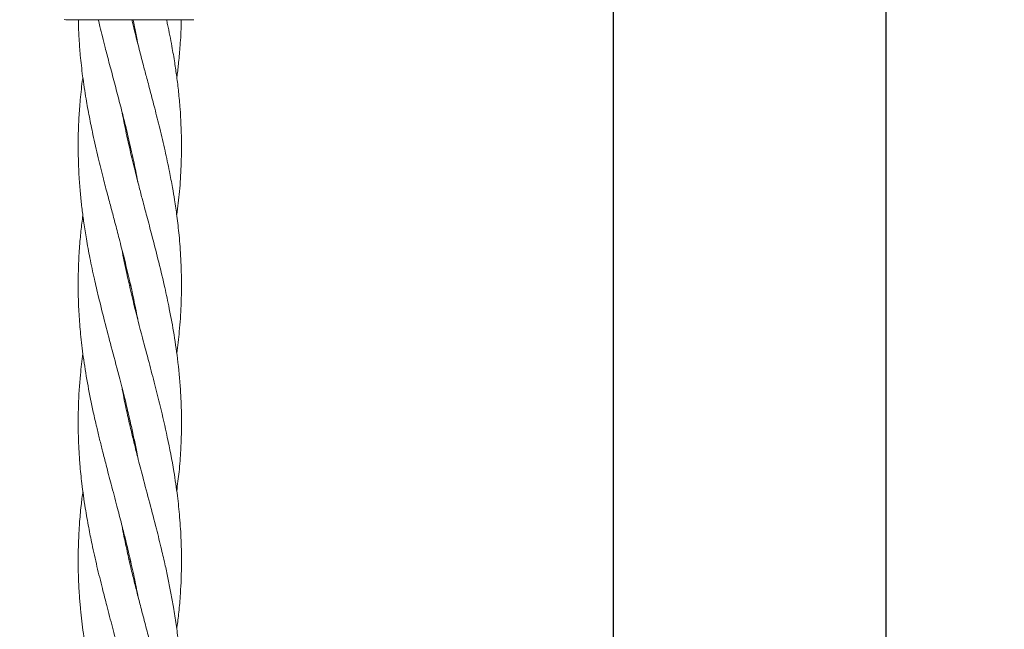
# Model space of a CAD drawing. Units: millimetres. Extents: x 2231 to 15333, y 1650 to 14573.
# Drawn here: x 12346 to 12499, y 6760 to 6855 of the extents above; entities that cross this region are included whole.
import ezdxf

# ---------------------------------------------------------------- set-up
doc = ezdxf.new("R2010")
doc.units = ezdxf.units.MM
doc.header["$PDSIZE"] = -1
doc.dimstyles.new('ISO-25', dxfattribs={"dimtxt": 100, "dimasz": 100, "dimexe": 1.25, "dimexo": 0.625, "dimgap": 20, "dimtad": 1, "dimdec": 0, "dimtxsty": 'Standard', "dimblk": 'OBLIQUE', "dimcen": 2.5, "dimadec": 0, "dimazin": 0, "dimtfac": 1, "dimtdec": 0, "dimtmove": 0, "dimatfit": 3, "dimfxl": 1, "dimarcsym": 0})

# ---------------------------------------------------------------- blocks, each defined once
blk = doc.blocks.new('_Oblique')
at = {"color": 0, "linetype": 'ByBlock', "lineweight": -2}
blk.add_line((-0.5, -0.5), (0.5, 0.5), dxfattribs=at)
blk = doc.blocks.new('*D8')
at = {"color": 0, "lineweight": -2, "transparency": 16777216}
for p, q in [((11153.7, 12416.25), (15283.94, 12416.25)), ((15282.69, 4929.3), (15282.69, 12416.25)), ((12461.7, 4929.3), (15283.94, 4929.3))]:
    blk.add_line(p, q, dxfattribs=at)
at = {"layer": 'Defpoints', "color": 0, "transparency": 16777216}
for p in [(11153.07, 12416.25), (15282.69, 12416.25), (12461.08, 4929.3)]:
    blk.add_point(p, dxfattribs=at)
at = {"color": 0, "lineweight": -2, "transparency": 16777216, "xscale": 100, "yscale": 100, "zscale": 100}
for p, rotation in [((15282.69, 12416.25), 90), ((15282.69, 4929.3), 270)]:
    blk.add_blockref('_Oblique', p, dxfattribs=dict(at, rotation=rotation))
at = {"color": 0, "transparency": 16777216, "insert": (15212.69, 8672.77), "char_height": 100, "attachment_point": 5, "rotation": 90}
blk.add_mtext('7487', dxfattribs=at)

msp = doc.modelspace()

# ---------------------------------------------------------------- linework, layer by layer
at = {"color": 7, "linetype": 'Continuous', "lineweight": 30}
for p, q in [((12437.92, 7911.77), (12437.92, 5117.77)), ((12480.22, 5117.77), (12480.22, 7911.77))]:
    msp.add_line(p, q, dxfattribs=at)
at = {"color": 7, "linetype": 'Continuous', "lineweight": 18}
for p, q in [((12353.15, 6854.77), (12352.89, 6854.8)), ((12362.98, 6835.15), (12363.07, 6835.55)), ((12363.16, 6835.15), (12363.07, 6834.74)), ((12362.98, 6813.82), (12363.07, 6814.2)), ((12363.17, 6813.79), (12363.08, 6813.41)), ((12362.98, 6792.4), (12363.08, 6792.82)), ((12363.17, 6792.43), (12363.07, 6792.01)), ((12362.98, 6771.07), (12363.07, 6771.49)), ((12363.17, 6771.07), (12363.07, 6770.66))]:
    msp.add_line(p, q, dxfattribs=at)
for points, knots in [([(12360.31, 6854.77), (12359.19, 6854.77), (12356.96, 6854.77), (12354.7, 6854.77), (12353.38, 6854.77), (12353.23, 6854.77), (12353.15, 6854.77)], [0, 0, 0, 0, 0.281624, 0.561625, 0.781088, 1, 1, 1, 1]), ([(12355.1, 6854.77), (12355.11, 6854.44), (12355.12, 6853.43), (12355.22, 6851.6), (12355.41, 6849.03), (12355.76, 6845.95), (12356.23, 6842.76), (12356.79, 6839.75), (12357.41, 6836.71), (12358.14, 6833.51), (12358.92, 6830.41), (12359.59, 6827.78), (12360.2, 6825.52), (12360.8, 6823.25), (12361.46, 6820.72), (12362.21, 6817.84), (12362.93, 6814.85), (12363.66, 6811.68), (12364.06, 6809.59), (12364.29, 6808.42)], [0, 0, 0, 0, 0.021444, 0.065175, 0.11837, 0.188287, 0.264594, 0.32443, 0.383349, 0.461053, 0.531384, 0.584294, 0.631041, 0.677763, 0.731015, 0.79474, 0.864874, 0.923937, 1, 1, 1, 1]), ([(12358.18, 6854.77), (12358.27, 6854.41), (12358.48, 6853.54), (12358.84, 6852.1), (12359.3, 6850.27), (12359.89, 6848.01), (12360.61, 6845.35), (12361.34, 6842.52), (12362.07, 6839.75), (12362.81, 6836.73), (12363.54, 6833.54), (12364.06, 6831.09), (12364.28, 6829.83), (12364.31, 6829.68)], [0, 0, 0, 0, 0.042876, 0.104609, 0.171575, 0.261527, 0.374909, 0.489954, 0.599146, 0.706896, 0.850327, 0.981168, 1, 1, 1, 1]), ([(12363.07, 6854.77), (12362.55, 6854.77), (12361.62, 6854.77), (12360.71, 6854.77), (12360.31, 6854.77)], [0, 0, 0, 0, 0.560221, 1, 1, 1, 1]), ([(12373, 6854.77), (12372.91, 6854.77), (12372.75, 6854.77), (12371.44, 6854.77), (12369.38, 6854.77), (12366.5, 6854.77), (12364.21, 6854.77), (12363.07, 6854.77)], [0, 0, 0, 0, 0.18695, 0.373656, 0.560387, 0.780147, 1, 1, 1, 1]), ([(12370.33, 6803.14), (12370.48, 6804.26), (12370.79, 6806.72), (12371.02, 6810.27), (12371.1, 6814.01), (12371.01, 6817.64), (12370.74, 6821.18), (12370.4, 6824.22), (12370.04, 6826.67), (12369.65, 6828.98), (12369.17, 6831.51), (12368.51, 6834.58), (12367.75, 6837.83), (12366.97, 6840.9), (12366.27, 6843.57), (12365.67, 6845.85), (12365.09, 6848), (12364.48, 6850.37), (12363.89, 6852.66), (12363.52, 6854.2), (12363.39, 6854.77)], [0, 0, 0, 0, 0.065361, 0.143047, 0.205367, 0.283271, 0.354369, 0.411015, 0.459611, 0.496585, 0.545308, 0.60675, 0.674472, 0.73451, 0.785241, 0.829429, 0.86679, 0.910584, 0.966908, 1, 1, 1, 1]), ([(12363.56, 6854.77), (12363.64, 6854.41), (12363.87, 6853.37), (12364.12, 6852.13), (12364.27, 6851.25), (12364.31, 6851.05)], [0, 0, 0, 0, 0.291101, 0.841684, 1, 1, 1, 1]), ([(12370.33, 6824.59), (12370.49, 6825.78), (12370.82, 6828.29), (12371.04, 6832.15), (12371.11, 6836.41), (12370.93, 6840.24), (12370.64, 6843.51), (12370.35, 6845.88), (12370.01, 6848.24), (12369.55, 6850.92), (12369.12, 6853.15), (12368.81, 6854.52), (12368.75, 6854.77)], [0, 0, 0, 0, 0.118884, 0.249237, 0.382986, 0.542814, 0.629511, 0.708679, 0.778412, 0.863693, 0.975089, 1, 1, 1, 1]), ([(12370.35, 6845.84), (12370.36, 6845.91), (12370.47, 6846.69), (12370.65, 6848.33), (12370.89, 6851.03), (12371.03, 6853.23), (12371.04, 6854.56), (12371.04, 6854.77)], [0, 0, 0, 0, 0.024388, 0.260256, 0.552611, 0.930278, 1, 1, 1, 1]), ([(12355.8, 6845.84), (12355.79, 6845.78), (12355.62, 6844.63), (12355.41, 6842.55), (12355.18, 6839.61), (12355.06, 6836.57), (12355.07, 6833.36), (12355.21, 6830.28), (12355.42, 6827.68), (12355.66, 6825.45), (12355.97, 6823.2), (12356.36, 6820.68), (12356.9, 6817.79), (12357.53, 6814.8), (12358.3, 6811.53), (12359.17, 6808.04), (12360.24, 6804), (12361.4, 6799.61), (12362.41, 6795.68), (12363.16, 6792.5), (12363.66, 6790.24), (12364.04, 6788.44), (12364.24, 6787.36), (12364.31, 6786.95)], [0, 0, 0, 0, 0.002838, 0.058958, 0.105365, 0.152608, 0.214108, 0.268745, 0.309689, 0.346222, 0.382552, 0.424238, 0.474503, 0.529959, 0.576665, 0.641019, 0.707939, 0.782492, 0.864388, 0.908496, 0.944701, 0.979561, 1, 1, 1, 1]), ([(12370.33, 6781.83), (12370.46, 6782.82), (12370.75, 6784.92), (12370.96, 6787.94), (12371.08, 6790.94), (12371.08, 6794.07), (12370.92, 6797.88), (12370.52, 6802.12), (12369.87, 6806.43), (12369.16, 6810.24), (12368.34, 6813.97), (12367.47, 6817.61), (12366.55, 6821.16), (12365.74, 6824.22), (12365.08, 6826.69), (12364.47, 6829.03), (12363.82, 6831.59), (12363.07, 6834.65), (12362.39, 6837.74), (12362, 6839.76), (12361.84, 6840.62)], [0, 0, 0, 0, 0.050413, 0.107509, 0.153882, 0.203606, 0.266675, 0.348279, 0.420155, 0.487714, 0.542091, 0.610448, 0.67327, 0.72333, 0.766521, 0.799563, 0.842744, 0.896883, 0.956004, 1, 1, 1, 1]), ([(12355.8, 6824.48), (12355.75, 6824.08), (12355.58, 6822.86), (12355.36, 6820.65), (12355.15, 6817.77), (12355.06, 6814.78), (12355.08, 6811.77), (12355.21, 6808.79), (12355.49, 6805.54), (12355.93, 6801.96), (12356.57, 6798.08), (12357.28, 6794.6), (12357.9, 6791.85), (12358.39, 6789.83), (12358.88, 6787.87), (12359.47, 6785.55), (12360.22, 6782.72), (12361.03, 6779.66), (12361.75, 6776.87), (12362.41, 6774.29), (12363.07, 6771.54), (12363.73, 6768.6), (12364.15, 6766.54), (12364.32, 6765.57), (12364.33, 6765.54)], [0, 0, 0, 0, 0.020209, 0.062015, 0.11201, 0.167091, 0.2138, 0.265445, 0.318934, 0.3791, 0.448142, 0.516821, 0.555981, 0.588142, 0.619659, 0.6557, 0.705957, 0.763824, 0.811106, 0.848041, 0.895129, 0.950961, 0.998197, 1, 1, 1, 1]), ([(12370.34, 6760.41), (12370.44, 6761.18), (12370.66, 6762.87), (12370.87, 6765.28), (12371.02, 6767.86), (12371.1, 6770.74), (12371.04, 6774.11), (12370.82, 6777.65), (12370.45, 6781.21), (12369.84, 6785.35), (12368.95, 6789.99), (12367.91, 6794.46), (12366.94, 6798.31), (12366.02, 6801.82), (12364.91, 6805.97), (12363.72, 6810.57), (12362.66, 6815.14), (12362.04, 6818.01), (12361.83, 6819.28), (12361.82, 6819.3)], [0, 0, 0, 0, 0.039278, 0.086087, 0.122832, 0.170363, 0.233159, 0.29423, 0.350725, 0.414255, 0.505091, 0.586761, 0.6422, 0.701128, 0.765825, 0.853501, 0.935287, 0.998749, 1, 1, 1, 1]), ([(12355.81, 6803.09), (12355.67, 6802), (12355.33, 6799.31), (12355.12, 6795.76), (12355.06, 6792.57), (12355.09, 6790.31), (12355.18, 6788.17), (12355.35, 6785.73), (12355.65, 6782.71), (12356.11, 6779.43), (12356.66, 6776.3), (12357.27, 6773.29), (12357.97, 6770.14), (12358.76, 6766.97), (12359.42, 6764.39), (12359.94, 6762.41), (12360.39, 6760.73), (12360.91, 6758.74), (12361.61, 6756.05), (12362.6, 6752.25), (12363.26, 6749.3), (12363.64, 6747.61)], [0, 0, 0, 0, 0.05931, 0.14554, 0.192473, 0.231034, 0.267723, 0.308346, 0.362758, 0.431508, 0.485488, 0.531789, 0.594153, 0.655927, 0.703263, 0.73326, 0.763275, 0.79431, 0.840448, 0.908679, 1, 1, 1, 1]), ([(12370.35, 6739.04), (12370.5, 6740.28), (12370.84, 6743.12), (12371.07, 6747.21), (12371.08, 6750.89), (12370.99, 6753.53), (12370.87, 6755.41), (12370.74, 6756.97), (12370.55, 6758.85), (12370.26, 6761.17), (12369.87, 6763.65), (12369.45, 6765.97), (12369.03, 6768.11), (12368.54, 6770.37), (12367.93, 6772.99), (12367.13, 6776.23), (12366.14, 6779.99), (12365.16, 6783.68), (12364.36, 6786.75), (12363.76, 6789.14), (12363.23, 6791.29), (12362.66, 6793.79), (12362.19, 6795.9), (12361.97, 6797.26), (12361.91, 6797.56)], [0, 0, 0, 0, 0.06366, 0.146336, 0.208173, 0.253213, 0.281085, 0.30475, 0.333297, 0.377613, 0.423485, 0.460518, 0.496524, 0.533034, 0.576692, 0.630599, 0.699016, 0.769226, 0.820203, 0.856463, 0.891572, 0.930619, 0.984623, 1, 1, 1, 1]), ([(12355.81, 6781.76), (12355.71, 6781.03), (12355.49, 6779.35), (12355.28, 6776.94), (12355.13, 6774.33), (12355.05, 6771.56), (12355.09, 6768.61), (12355.23, 6765.89), (12355.42, 6763.63), (12355.63, 6761.67), (12355.87, 6759.85), (12356.17, 6757.8), (12356.61, 6755.22), (12357.3, 6751.73), (12357.92, 6749.09), (12358.27, 6747.61)], [0, 0, 0, 0, 0.064274, 0.147295, 0.212124, 0.293825, 0.389892, 0.471058, 0.533152, 0.588028, 0.643673, 0.692707, 0.767771, 0.869767, 1, 1, 1, 1]), ([(12370.35, 6717.69), (12370.36, 6717.76), (12370.47, 6718.53), (12370.65, 6720.18), (12370.9, 6722.88), (12371.06, 6725.9), (12371.09, 6728.83), (12371.03, 6731.23), (12370.93, 6733.18), (12370.82, 6734.66), (12370.7, 6736), (12370.56, 6737.4), (12370.27, 6739.71), (12369.74, 6743.16), (12368.95, 6747.2), (12368.11, 6750.86), (12367.47, 6753.49), (12366.99, 6755.37), (12366.58, 6756.93), (12366.09, 6758.81), (12365.48, 6761.13), (12364.82, 6763.62), (12364.22, 6765.95), (12363.68, 6768.1), (12363.12, 6770.37), (12362.54, 6773), (12362.09, 6775.09), (12361.88, 6776.32), (12361.85, 6776.49)], [0, 0, 0, 0, 0.003699, 0.039479, 0.083827, 0.141116, 0.193408, 0.233399, 0.263982, 0.292967, 0.308729, 0.332278, 0.364176, 0.427072, 0.508801, 0.569582, 0.614269, 0.642356, 0.665687, 0.693982, 0.73812, 0.784057, 0.821131, 0.857061, 0.893516, 0.937243, 0.99096, 1, 1, 1, 1])]:
    msp.add_open_spline(points, degree=3, knots=knots, dxfattribs=at)

# ---------------------------------------------------------------- dimensions: what is measured, and where the dimension line sits
dim = msp.add_linear_dim(base=(15282.69, 12416.25), p1=(12461.08, 4929.3), p2=(11153.07, 12416.25), angle=90, dimstyle='ISO-25')
dim.commit()
dim.dimension.update_dxf_attribs({"geometry": '*D8', "text_midpoint": (15212.69, 8672.77)})

doc.saveas('drawing.dxf')
